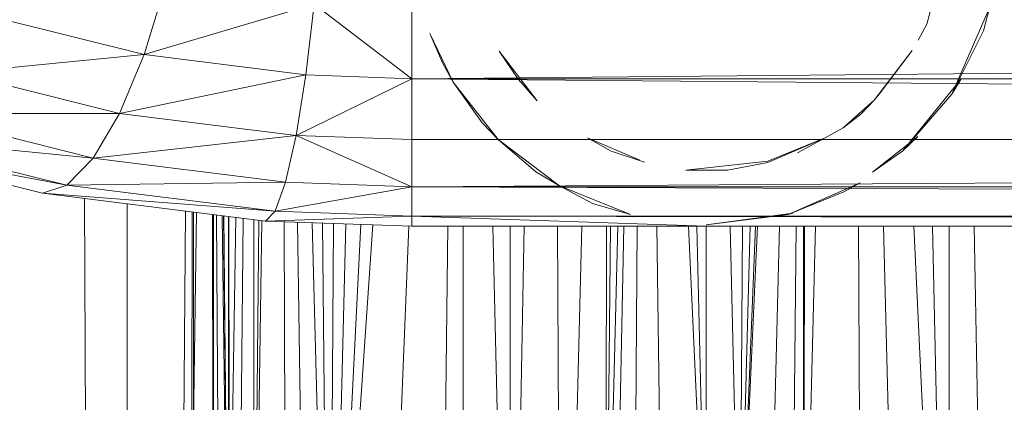
# Model space of a CAD drawing. Units: inches. Extents: x 8 to 6728, y 7 to 4759.
# Drawn here: x 5446 to 5499, y 2390 to 2411 of the extents above; entities that cross this region are included whole.
import ezdxf

# ---------------------------------------------------------------- set-up
doc = ezdxf.new("R2010")
doc.units = ezdxf.units.IN
doc.header["$MEASUREMENT"] = 0

# ---------------------------------------------------------------- blocks, each defined once
blk = doc.blocks.new('18_DWG-538783-North')
at = {"lineweight": 9}
for p, q in [((-3283.679, 648.127), (-3284.504, 644.987)), ((-3325.886, 647.079), (-3327.037, 643.321)), ((-3317.799, 646.064), (-3327.037, 643.321)), ((-3317.799, 646.064), (-3318.252, 642.218)), ((-3317.799, 646.064), (-3312.497, 642)), ((-3312.497, 642), (-3312.497, 645.859)), ((-3312.497, 642), (-2912.498, 645.859)), ((-3283.15, 641.18), (-3281.103, 645.872)), ((-3281.429, 644.618), (-3281.103, 645.872)), ((-3335.141, 645.341), (-3327.037, 643.321)), ((-3284.504, 644.987), (-3284.982, 644.104)), ((-3310.805, 642.832), (-3311.509, 644.464)), ((-3310.253, 641.828), (-3311.509, 644.464)), ((-3283.15, 641.18), (-3281.429, 644.618)), ((-3337.222, 642.329), (-3327.037, 643.321)), ((-3327.037, 643.321), (-3328.374, 640.123)), ((-3318.252, 642.218), (-3327.037, 643.321)), ((-3306.724, 641.981), (-3307.741, 643.507)), ((-3305.689, 640.805), (-3307.741, 643.507)), ((-3285.313, 643.539), (-3287.359, 640.868)), ((-3285.313, 643.539), (-3287.091, 641.173)), ((-3310.805, 642.832), (-3310.253, 641.828)), ((-3337.222, 642.329), (-3328.374, 640.123)), ((-3318.252, 642.218), (-3328.374, 640.123)), ((-3318.252, 642.218), (-3318.781, 638.919)), ((-3312.497, 642), (-3318.252, 642.218)), ((-3312.497, 642), (-3318.781, 638.919)), ((-3312.497, 642), (-3312.497, 638.704)), ((-3312.497, 642), (-2912.498, 642)), ((-3312.497, 642), (-2912.498, 638.686)), ((-3308.672, 639.614), (-3310.253, 641.828)), ((-3307.794, 638.705), (-3310.253, 641.828)), ((-3306.724, 641.981), (-3305.689, 640.805)), ((-3285.807, 638.101), (-3282.644, 642.001)), ((-3283.15, 641.18), (-3282.644, 642.001)), ((-3287.091, 641.173), (-3287.359, 640.868)), ((-3285.807, 638.101), (-3283.15, 641.18)), ((-3287.359, 640.868), (-3289.051, 639.344)), ((-3288.086, 640.09), (-3287.359, 640.868)), ((-3339.455, 640.109), (-3328.374, 640.123)), ((-3339.455, 640.109), (-3329.804, 637.704)), ((-3328.374, 640.123), (-3329.804, 637.704)), ((-3318.781, 638.919), (-3328.374, 640.123)), ((-3288.086, 640.09), (-3289.051, 639.344)), ((-3308.672, 639.614), (-3307.794, 638.705)), ((-3318.781, 638.919), (-3329.804, 637.704)), ((-3319.351, 636.391), (-3318.781, 638.919)), ((-3312.497, 636.144), (-3318.781, 638.919)), ((-3318.781, 638.919), (-3312.497, 638.704)), ((-3290.039, 638.803), (-3289.051, 639.344)), ((-3287.458, 636.944), (-3284.993, 638.88)), ((-3285.807, 638.101), (-3284.993, 638.88)), ((-3343.768, 638.587), (-3332.571, 635.797)), ((-3343.768, 638.587), (-3331.24, 636.228)), ((-3341.687, 638.833), (-3329.804, 637.704)), ((-3341.687, 638.833), (-3331.24, 636.228)), ((-3312.497, 636.144), (-3312.497, 638.704)), ((-3312.497, 638.704), (-2912.498, 638.686)), ((-3312.497, 636.144), (-2912.498, 638.686)), ((-3305.759, 636.953), (-3307.794, 638.705)), ((-3304.474, 636.197), (-3307.794, 638.705)), ((-3301.66, 638.069), (-3302.957, 638.81)), ((-3302.957, 638.81), (-3300.099, 637.585)), ((-3290.039, 638.803), (-3293.155, 637.534)), ((-3290.039, 638.803), (-3293.143, 637.465)), ((-3290.039, 638.803), (-3291.539, 637.983)), ((-3301.66, 638.069), (-3299.858, 637.482)), ((-3287.458, 636.944), (-3285.807, 638.101)), ((-3329.804, 637.704), (-3331.24, 636.228)), ((-3319.351, 636.391), (-3329.804, 637.704)), ((-3297.602, 637.047), (-3293.155, 637.534)), ((-3293.143, 637.465), (-3295.347, 637.052)), ((-3305.759, 636.953), (-3304.474, 636.197)), ((-3295.347, 637.052), (-3297.602, 637.047)), ((-3331.24, 636.228), (-3332.571, 635.797)), ((-3319.351, 636.391), (-3331.24, 636.228)), ((-3319.915, 634.807), (-3331.24, 636.228)), ((-3319.351, 636.391), (-3319.915, 634.807)), ((-3312.497, 636.144), (-3319.351, 636.391)), ((-3302.672, 635.238), (-3304.474, 636.197)), ((-3300.614, 634.626), (-3304.474, 636.197)), ((-3292.039, 634.634), (-3288.138, 636.359)), ((-3289.01, 635.862), (-3288.138, 636.359)), ((-3320.444, 634.274), (-3332.571, 635.797)), ((-3319.915, 634.807), (-3332.571, 635.797)), ((-3312.497, 636.144), (-3319.915, 634.807)), ((-3312.497, 636.144), (-3312.497, 634.545)), ((-3312.497, 636.144), (-2912.498, 636.144)), ((-3312.497, 636.144), (-2912.498, 634.554)), ((-3292.039, 634.634), (-3289.01, 635.862)), ((-3330.279, 635.509), (-3328.644, 186)), ((-3327.961, 635.218), (-3327.961, 186)), ((-3302.672, 635.238), (-3300.614, 634.626)), ((-3324.794, 634.82), (-3324.932, 617.5)), ((-3324.436, 634.775), (-3324.444, 617.5)), ((-3324.444, 617.5), (-3324.191, 634.745)), ((-3324.362, 634.766), (-3324.362, 623.061)), ((-3323.277, 614.036), (-3323.335, 634.637)), ((-3323.277, 614.036), (-3323.335, 634.637)), ((-3323.269, 634.629), (-3323.275, 614.024)), ((-3322.944, 611.563), (-3323.113, 634.609)), ((-3319.915, 634.807), (-3320.444, 634.274)), ((-3319.915, 634.807), (-3312.497, 634.545)), ((-3296.498, 634.073), (-3291.795, 634.707)), ((-3296.498, 634.073), (-3292.039, 634.634)), ((-3292.039, 634.634), (-3291.795, 634.707)), ((-3322.461, 609.592), (-3322.802, 634.57)), ((-3322.724, 634.56), (-3322.461, 609.592)), ((-3322.718, 634.56), (-3322.461, 609.592)), ((-3322.461, 634.527), (-3322.461, 609.592)), ((-3322.058, 634.477), (-3322.461, 609.592)), ((-3322.432, 611.385), (-3322.453, 634.526)), ((-3322.415, 614.685), (-3322.439, 634.525)), ((-3321.657, 634.426), (-3321.909, 607.831)), ((-3321.089, 634.355), (-3321.089, 605.967)), ((-3320.812, 634.32), (-3321.088, 605.963)), ((-3320.643, 634.299), (-3321.087, 605.961)), ((-3320.444, 634.274), (-3312.497, 634.545)), ((-3312.497, 634), (-3320.444, 634.274)), ((-3319.434, 634.239), (-3319.328, 602.528)), ((-3318.704, 634.214), (-3318.212, 600.928)), ((-3317.917, 634.187), (-3316.977, 599.547)), ((-3317.357, 634.168), (-3316.975, 599.545)), ((-3316.743, 634.146), (-3316.973, 599.543)), ((-3316.081, 634.124), (-3316.97, 599.54)), ((-3315.269, 634.096), (-3316.968, 599.537)), ((-3314.622, 634.073), (-3316.966, 599.535)), ((-3312.497, 634.545), (-2912.498, 634.554)), ((-2928.497, 634), (-3312.497, 634.545)), ((-3312.497, 634), (-3312.497, 634.545)), ((-3312.497, 634.545), (-3296.498, 634)), ((-3312.65, 634.005), (-3314.165, 596.762)), ((-3312.497, 634), (-3296.498, 634)), ((-3310.541, 634), (-3310.767, 614.691)), ((-3309.696, 634), (-3309.698, 616.236)), ((-3308.084, 634), (-3307.764, 619.507)), ((-3307.158, 634), (-3307.159, 619.882)), ((-3306.387, 634), (-3306.646, 619.95)), ((-3304.584, 634), (-3304.508, 621.201)), ((-3303.568, 621.801), (-3303.256, 634)), ((-3301.933, 622.929), (-3301.91, 634)), ((-3301.816, 622.771), (-3301.704, 634)), ((-3301.586, 622.894), (-3301.303, 634)), ((-3301.193, 623.105), (-3300.98, 634)), ((-3300.314, 623.489), (-3300.25, 634)), ((-3299.036, 623.33), (-3299.182, 634)), ((-3296.969, 623.336), (-3297.454, 634)), ((-3296.751, 623.351), (-3297.01, 634)), ((-3296.498, 623.356), (-3296.498, 634)), ((-2928.497, 634), (-3296.498, 634)), ((-3294.941, 623.227), (-3295.204, 634)), ((-3294.603, 623.199), (-3294.52, 634)), ((-3294.397, 623.182), (-3294.102, 634)), ((-3294.258, 623.171), (-3293.818, 634)), ((-3294.201, 623.166), (-3293.702, 634)), ((-3292.792, 622.848), (-3292.508, 634)), ((-3291.721, 622.549), (-3291.607, 634)), ((-3291.202, 622.405), (-3291.202, 634)), ((-3291.174, 622.397), (-3291.151, 634)), ((-3290.56, 634), (-3290.859, 622.296)), ((-3288.146, 620.955), (-3288.223, 634)), ((-3286.513, 619.763), (-3286.859, 634)), ((-3284.463, 618.07), (-3285.206, 634)), ((-3283.836, 617.241), (-3284.206, 634)), ((-3283.304, 616.485), (-3283.303, 634)), ((-3281.544, 613.312), (-3281.931, 634))]:
    blk.add_line(p, q, dxfattribs=at)

msp = doc.modelspace()

# ---------------------------------------------------------------- block references
at = {"lineweight": 9}
msp.add_blockref('18_DWG-538783-North', (8779.34, 1765.809), dxfattribs=at)

doc.saveas('drawing.dxf')
